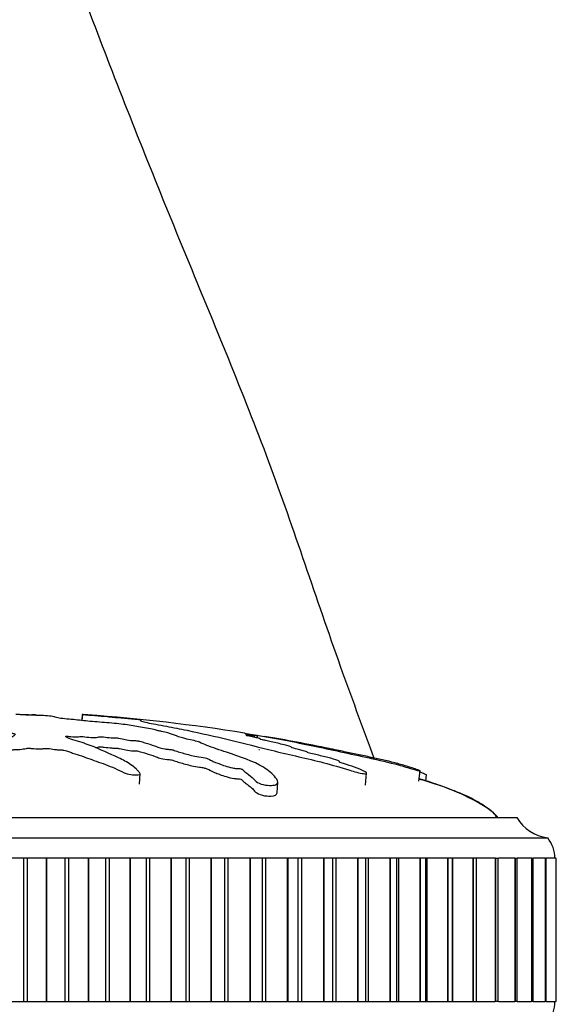
# Model space of a CAD drawing. Units: millimetres. Extents: x 0 to 1213, y 0 to 1424.
# Drawn here: x 1032 to 1058, y 864 to 912 of the extents above; entities that cross this region are included whole.
import ezdxf
from ezdxf import colors
from ezdxf.entities.mleader import LeaderData, LeaderLine
from ezdxf.math import Vec2, Vec3

# ---------------------------------------------------------------- set-up
doc = ezdxf.new("R2010")
doc.units = ezdxf.units.MM
doc.layers.add('DV3_Défaut', color=7, linetype='Continuous')
doc.layers.add('Défaut', color=7, linetype='Continuous')

# ---------------------------------------------------------------- blocks, each defined once
blk = doc.blocks.new('_DOT')
at = {"color": 0}
blk.add_line((0, 0), (-1, 0), dxfattribs=at)
at = {"color": 0, "const_width": 0.333}
blk.add_lwpolyline([(-0.1665, 0, 1), (0.1665, 0, 1)], format="xyb", close=True, dxfattribs=at)
blk = doc.blocks.new('SE2')
at = {"layer": 'DV3_Défaut', "color": 7, "linetype": 'Continuous'}
for p, q in [((1032.539, 878.184), (1032.548, 878.183)), ((1032.539, 878.184), (1032.542, 878.136)), ((1034.832, 878.184), (1034.802, 877.895)), ((1034.848, 878.183), (1034.818, 877.893)), ((1034.832, 878.184), (1034.848, 878.183)), ((1043.384, 877.039), (1043.396, 877.154)), ((1037.633, 874.78), (1037.66, 875.287)), ((1048.659, 874.731), (1048.72, 875.319)), ((1051.276, 874.924), (1051.329, 875.433)), ((1044.352, 874.361), (1044.38, 874.877)), ((1051.614, 874.932), (1051.646, 875.242)), ((1051.614, 874.932), (1051.646, 875.242)), ((1008.063, 873.165), (1056.063, 873.165)), ((1006.563, 872.165), (1057.563, 872.165)), ((1031.964, 871.165), (1031.035, 871.165)), ((1032.142, 871.165), (1031.964, 871.165)), ((1031.964, 871.165), (1031.964, 864.165)), ((1033.07, 871.165), (1032.142, 871.165)), ((1032.142, 871.165), (1032.142, 864.165)), ((1033.09, 871.165), (1033.07, 871.165)), ((1033.07, 871.165), (1033.07, 864.165)), ((1033.974, 871.165), (1033.09, 871.165)), ((1033.09, 871.165), (1033.09, 864.165)), ((1034.151, 871.165), (1033.974, 871.165)), ((1033.974, 871.165), (1033.974, 864.165)), ((1035.119, 871.165), (1034.151, 871.165)), ((1034.151, 871.165), (1034.151, 864.165)), ((1035.139, 871.165), (1035.119, 871.165)), ((1035.119, 871.165), (1035.119, 864.165)), ((1035.973, 871.165), (1035.139, 871.165)), ((1035.139, 871.165), (1035.139, 864.165)), ((1036.148, 871.165), (1035.973, 871.165)), ((1035.973, 871.165), (1035.973, 864.165)), ((1037.149, 871.165), (1036.148, 871.165)), ((1036.148, 871.165), (1036.148, 864.165)), ((1037.17, 871.165), (1037.149, 871.165)), ((1037.149, 871.165), (1037.149, 864.165)), ((1037.948, 871.165), (1037.17, 871.165)), ((1037.17, 871.165), (1037.17, 864.165)), ((1038.121, 871.165), (1037.948, 871.165)), ((1037.948, 871.165), (1037.948, 864.165)), ((1039.149, 871.165), (1038.121, 871.165)), ((1038.121, 871.165), (1038.121, 864.165)), ((1039.169, 871.165), (1039.149, 871.165)), ((1039.149, 871.165), (1039.149, 864.165)), ((1039.888, 871.165), (1039.169, 871.165)), ((1039.169, 871.165), (1039.169, 864.165)), ((1040.057, 871.165), (1039.888, 871.165)), ((1039.888, 871.165), (1039.888, 864.165)), ((1041.107, 871.165), (1040.057, 871.165)), ((1040.057, 871.165), (1040.057, 864.165)), ((1041.126, 871.165), (1041.107, 871.165)), ((1041.107, 871.165), (1041.107, 864.165)), ((1041.78, 871.165), (1041.126, 871.165)), ((1041.126, 871.165), (1041.126, 864.165)), ((1041.945, 871.165), (1041.78, 871.165)), ((1041.78, 871.165), (1041.78, 864.165)), ((1043.01, 871.165), (1041.945, 871.165)), ((1041.945, 871.165), (1041.945, 864.165)), ((1043.029, 871.165), (1043.01, 871.165)), ((1043.01, 871.165), (1043.01, 864.165)), ((1043.615, 871.165), (1043.029, 871.165)), ((1043.029, 871.165), (1043.029, 864.165)), ((1043.774, 871.165), (1043.615, 871.165)), ((1043.615, 871.165), (1043.615, 864.165)), ((1044.847, 871.165), (1043.774, 871.165)), ((1043.774, 871.165), (1043.774, 864.165)), ((1044.865, 871.165), (1044.847, 871.165)), ((1044.847, 871.165), (1044.847, 864.165)), ((1045.382, 871.165), (1044.865, 871.165)), ((1044.865, 871.165), (1044.865, 864.165)), ((1045.532, 871.165), (1045.382, 871.165)), ((1045.382, 864.165), (1045.382, 871.165)), ((1046.607, 871.165), (1045.532, 871.165)), ((1045.532, 871.165), (1045.532, 864.165)), ((1046.625, 871.165), (1046.607, 871.165)), ((1046.607, 871.165), (1046.607, 864.165)), ((1047.075, 871.165), (1046.625, 871.165)), ((1046.625, 871.165), (1046.625, 864.165)), ((1047.209, 871.165), (1047.075, 871.165)), ((1047.075, 864.165), (1047.075, 871.165)), ((1048.28, 871.165), (1047.209, 871.165)), ((1047.209, 871.165), (1047.209, 864.165)), ((1048.297, 871.165), (1048.28, 871.165)), ((1048.28, 871.165), (1048.28, 864.165)), ((1048.684, 871.165), (1048.297, 871.165)), ((1048.297, 871.165), (1048.297, 864.165)), ((1048.795, 871.165), (1048.684, 871.165)), ((1048.684, 864.165), (1048.684, 871.165)), ((1049.856, 871.165), (1048.795, 871.165)), ((1048.795, 871.165), (1048.795, 864.165)), ((1049.871, 871.165), (1049.856, 871.165)), ((1049.856, 871.165), (1049.856, 864.165)), ((1050.199, 871.165), (1049.871, 871.165)), ((1049.871, 871.165), (1049.871, 864.165)), ((1050.281, 871.165), (1050.199, 871.165)), ((1050.199, 864.165), (1050.199, 871.165)), ((1051.324, 871.165), (1050.281, 871.165)), ((1050.281, 871.165), (1050.281, 864.165)), ((1051.338, 871.165), (1051.324, 871.165)), ((1051.324, 871.165), (1051.324, 864.165)), ((1051.611, 871.165), (1051.338, 871.165)), ((1051.338, 871.165), (1051.338, 864.165)), ((1051.657, 871.165), (1051.611, 871.165)), ((1051.611, 864.165), (1051.611, 871.165)), ((1052.676, 871.165), (1051.657, 871.165)), ((1051.657, 871.165), (1051.657, 864.165)), ((1052.689, 871.165), (1052.676, 871.165)), ((1052.676, 871.165), (1052.676, 864.165)), ((1052.911, 871.165), (1052.689, 871.165)), ((1052.689, 871.165), (1052.689, 864.165)), ((1052.915, 871.165), (1052.911, 871.165)), ((1052.911, 864.165), (1052.911, 871.165)), ((1053.905, 871.165), (1052.915, 871.165)), ((1052.915, 871.165), (1052.915, 864.165)), ((1053.917, 871.165), (1053.905, 871.165)), ((1053.905, 871.165), (1053.905, 864.165)), ((1054.092, 871.165), (1053.917, 871.165)), ((1053.917, 871.165), (1053.917, 864.165)), ((1055.002, 871.165), (1054.092, 871.165)), ((1054.092, 864.165), (1054.092, 871.165)), ((1055.012, 871.165), (1055.002, 871.165)), ((1055.002, 871.165), (1055.002, 864.165)), ((1055.012, 871.165), (1055.146, 871.165)), ((1055.012, 871.165), (1055.012, 864.165)), ((1055.146, 864.165), (1055.146, 871.165)), ((1055.961, 871.165), (1055.156, 871.165)), ((1055.97, 871.165), (1055.961, 871.165)), ((1055.961, 871.165), (1055.961, 864.165)), ((1055.97, 871.165), (1056.068, 871.165)), ((1055.97, 871.165), (1055.97, 864.165)), ((1056.068, 864.165), (1056.068, 871.165)), ((1056.777, 871.165), (1056.076, 871.165)), ((1056.784, 871.165), (1056.777, 871.165)), ((1056.777, 871.165), (1056.777, 864.165)), ((1056.784, 871.165), (1056.851, 871.165)), ((1056.784, 871.165), (1056.784, 864.165)), ((1056.851, 864.165), (1056.851, 871.165)), ((1057.444, 871.165), (1056.858, 871.165)), ((1057.449, 871.165), (1057.444, 871.165)), ((1057.444, 871.165), (1057.444, 864.165)), ((1057.449, 871.165), (1057.491, 871.165)), ((1057.449, 871.165), (1057.449, 864.165)), ((1057.491, 864.165), (1057.491, 871.165)), ((1057.958, 871.165), (1057.497, 871.165)), ((1057.962, 871.165), (1057.958, 871.165)), ((1057.958, 871.165), (1057.958, 864.165)), ((1057.962, 871.165), (1057.985, 871.165)), ((1057.962, 871.165), (1057.962, 864.165)), ((1031.035, 864.165), (1031.964, 864.165)), ((1031.964, 864.165), (1032.142, 864.165)), ((1032.142, 864.165), (1033.07, 864.165)), ((1033.09, 864.165), (1033.07, 864.165)), ((1033.09, 864.165), (1033.974, 864.165)), ((1033.974, 864.165), (1034.151, 864.165)), ((1034.151, 864.165), (1035.119, 864.165)), ((1035.139, 864.165), (1035.119, 864.165)), ((1035.139, 864.165), (1035.973, 864.165)), ((1035.973, 864.165), (1036.148, 864.165)), ((1036.148, 864.165), (1037.149, 864.165)), ((1037.17, 864.165), (1037.149, 864.165)), ((1037.17, 864.165), (1037.948, 864.165)), ((1037.948, 864.165), (1038.121, 864.165)), ((1038.121, 864.165), (1039.149, 864.165)), ((1039.169, 864.165), (1039.149, 864.165)), ((1039.169, 864.165), (1039.888, 864.165)), ((1039.888, 864.165), (1040.057, 864.165)), ((1040.057, 864.165), (1041.107, 864.165)), ((1041.126, 864.165), (1041.107, 864.165)), ((1041.126, 864.165), (1041.78, 864.165)), ((1041.78, 864.165), (1041.945, 864.165)), ((1041.945, 864.165), (1043.01, 864.165)), ((1043.029, 864.165), (1043.01, 864.165)), ((1043.029, 864.165), (1043.615, 864.165)), ((1043.615, 864.165), (1043.774, 864.165)), ((1043.774, 864.165), (1044.847, 864.165)), ((1044.865, 864.165), (1044.847, 864.165)), ((1044.865, 864.165), (1045.382, 864.165)), ((1045.382, 864.165), (1045.532, 864.165)), ((1045.532, 864.165), (1046.607, 864.165)), ((1046.625, 864.165), (1046.607, 864.165)), ((1046.625, 864.165), (1047.075, 864.165)), ((1047.075, 864.165), (1047.209, 864.165)), ((1047.209, 864.165), (1048.28, 864.165)), ((1048.297, 864.165), (1048.28, 864.165)), ((1048.297, 864.165), (1048.684, 864.165)), ((1048.684, 864.165), (1048.795, 864.165)), ((1048.795, 864.165), (1049.856, 864.165)), ((1049.871, 864.165), (1049.856, 864.165)), ((1049.871, 864.165), (1050.199, 864.165)), ((1050.199, 864.165), (1050.281, 864.165)), ((1050.281, 864.165), (1051.324, 864.165)), ((1051.338, 864.165), (1051.324, 864.165)), ((1051.338, 864.165), (1051.611, 864.165)), ((1051.611, 864.165), (1051.657, 864.165)), ((1051.657, 864.165), (1052.676, 864.165)), ((1052.689, 864.165), (1052.676, 864.165)), ((1052.689, 864.165), (1052.911, 864.165)), ((1052.911, 864.165), (1052.915, 864.165)), ((1052.915, 864.165), (1053.905, 864.165)), ((1053.917, 864.165), (1053.905, 864.165)), ((1053.917, 864.165), (1054.092, 864.165)), ((1054.103, 864.165), (1055.002, 864.165)), ((1055.012, 864.165), (1055.002, 864.165)), ((1055.146, 864.165), (1055.012, 864.165)), ((1055.156, 864.165), (1055.961, 864.165)), ((1055.97, 864.165), (1055.961, 864.165)), ((1056.068, 864.165), (1055.97, 864.165)), ((1056.076, 864.165), (1056.777, 864.165)), ((1056.784, 864.165), (1056.777, 864.165)), ((1056.851, 864.165), (1056.784, 864.165)), ((1056.858, 864.165), (1057.444, 864.165)), ((1057.449, 864.165), (1057.444, 864.165)), ((1057.491, 864.165), (1057.449, 864.165)), ((1057.497, 864.165), (1057.958, 864.165)), ((1057.962, 864.165), (1057.958, 864.165)), ((1057.985, 864.165), (1057.962, 864.165))]:
    blk.add_line(p, q, dxfattribs=at)
for centre, radius, start, end in [((1028.553, 788.172), 90.234, 80.94365, 85.84932), ((1028.553, 788.172), 90.234, 78.27892, 80.31178), ((1057.803, 874.15), 2, 209.5217, 263.0981), ((1056.313, 871.166), 1.6, 359.9552, 38.6249), ((1056.413, 864.128), 1.5, 320.0292, 1.3907)]:
    blk.add_arc(centre, radius, start, end, dxfattribs=at)
for points, knots in [([(1049.104, 876.011), (1048.591, 877.412), (1046.825, 882.122), (1044.186, 890.321), (1040.039, 900.207), (1036.035, 910.137), (1032.38, 920.061), (1030.043, 930.173), (1027.211, 943.421), (1026.521, 953.517), (1026.063, 960.215)], [0, 0, 0, 0, 0.050937, 0.171595, 0.294252, 0.416909, 0.537567, 0.654956, 0.771096, 1, 1, 1, 1]), ([(1030.962, 877.963), (1030.959, 877.952), (1030.884, 877.938), (1030.649, 877.928), (1030.527, 877.929), (1030.284, 877.921), (1030.164, 877.914), (1029.921, 877.904), (1029.8, 877.901), (1029.191, 877.882), (1028.711, 877.842), (1027.876, 877.741), (1027.56, 877.679), (1026.895, 877.554), (1026.563, 877.488), (1025.575, 877.276), (1024.929, 877.118), (1023.697, 876.777), (1023.108, 876.593), (1022.036, 876.219), (1021.577, 876.043), (1020.901, 875.721), (1020.687, 875.6), (1020.519, 875.434), (1020.488, 875.4), (1020.478, 875.336), (1020.514, 875.309), (1020.679, 875.29), (1020.799, 875.296), (1021.041, 875.341), (1021.156, 875.375), (1021.456, 875.476), (1021.613, 875.546), (1021.928, 875.674), (1022.079, 875.734), (1022.325, 875.817), (1022.411, 875.847), (1022.65, 875.882), (1022.777, 875.891), (1023.136, 875.947), (1023.327, 876.001), (1023.664, 876.097), (1023.807, 876.146), (1024.006, 876.22), (1024.068, 876.244), (1024.206, 876.293), (1024.281, 876.321), (1024.465, 876.345), (1024.53, 876.351), (1024.646, 876.371), (1024.693, 876.383), (1024.824, 876.419), (1024.921, 876.442), (1025.128, 876.487), (1025.203, 876.512), (1025.308, 876.55), (1025.352, 876.564), (1025.479, 876.58), (1025.547, 876.583), (1025.876, 876.615), (1026.113, 876.661), (1026.457, 876.757), (1026.573, 876.807), (1026.822, 876.876), (1026.932, 876.897), (1027.049, 876.932), (1027.069, 876.944), (1027.13, 876.968), (1027.187, 876.981), (1027.37, 876.981), (1027.509, 876.997), (1027.751, 877.03), (1027.848, 877.051), (1028.04, 877.092), (1028.144, 877.111), (1028.269, 877.142), (1028.298, 877.155), (1028.42, 877.169), (1028.472, 877.16), (1028.657, 877.158), (1028.803, 877.171), (1028.994, 877.189), (1029.054, 877.197), (1029.148, 877.207), (1029.19, 877.209), (1029.217, 877.2), (1029.218, 877.194), (1029.234, 877.179), (1029.254, 877.169), (1029.338, 877.155), (1029.403, 877.152), (1029.598, 877.15), (1029.741, 877.153), (1029.931, 877.172), (1029.991, 877.18), (1030.128, 877.185), (1030.148, 877.17), (1030.285, 877.15), (1030.448, 877.149), (1030.695, 877.173), (1030.779, 877.193), (1030.951, 877.23), (1031.035, 877.248), (1031.194, 877.27), (1031.259, 877.276), (1031.393, 877.275), (1031.456, 877.269), (1031.569, 877.243), (1031.551, 877.219), (1031.46, 877.11), (1031.33, 877.019), (1030.858, 876.841), (1030.549, 876.752), (1029.976, 876.566), (1029.705, 876.468), (1028.937, 876.169), (1028.508, 875.979), (1027.943, 875.66), (1027.81, 875.589), (1027.805, 875.496), (1027.815, 875.477), (1027.865, 875.444), (1027.912, 875.428), (1028.049, 875.433), (1028.115, 875.444), (1028.246, 875.462), (1028.312, 875.472), (1028.474, 875.514), (1028.551, 875.549), (1028.731, 875.609), (1028.821, 875.638), (1029.091, 875.723), (1029.27, 875.776), (1029.793, 875.928), (1030.119, 876.018), (1030.542, 876.159), (1030.677, 876.206), (1030.96, 876.298), (1031.109, 876.343), (1031.301, 876.414), (1031.343, 876.44), (1031.46, 876.472), (1031.52, 876.481), (1031.654, 876.483), (1031.723, 876.479), (1031.908, 876.495), (1031.997, 876.516), (1032.157, 876.539), (1032.227, 876.545), (1032.347, 876.533), (1032.408, 876.526), (1032.599, 876.513), (1032.743, 876.502), (1032.918, 876.52), (1032.971, 876.528), (1033.096, 876.536), (1033.168, 876.531), (1033.338, 876.508), (1033.439, 876.488), (1033.612, 876.464), (1033.677, 876.459), (1033.809, 876.457), (1033.881, 876.456), (1034.033, 876.428), (1034.091, 876.402), (1034.216, 876.354), (1034.286, 876.33), (1034.504, 876.26), (1034.655, 876.214), (1035.059, 876.069), (1035.318, 875.972), (1035.93, 875.763), (1036.234, 875.646), (1036.685, 875.44), (1036.815, 875.361), (1037.125, 875.261), (1037.261, 875.237), (1037.449, 875.239), (1037.512, 875.24), (1037.624, 875.253), (1037.661, 875.269), (1037.659, 875.331), (1037.607, 875.373), (1037.538, 875.453), (1037.502, 875.491), (1037.387, 875.601), (1037.302, 875.669), (1037.027, 875.86), (1036.814, 875.967), (1036.168, 876.277), (1035.717, 876.481), (1035.096, 876.723), (1034.967, 876.771), (1034.677, 876.862), (1034.515, 876.906), (1034.234, 876.994), (1034.123, 877.04), (1034.042, 877.097), (1034.02, 877.109), (1034.032, 877.125), (1034.052, 877.13), (1034.119, 877.128), (1034.148, 877.123), (1034.295, 877.106), (1034.439, 877.091), (1034.62, 877.098), (1034.671, 877.104), (1034.73, 877.115), (1034.748, 877.121), (1034.812, 877.116), (1034.842, 877.112), (1034.989, 877.093), (1035.108, 877.078), (1035.375, 877.063), (1035.521, 877.063), (1035.634, 877.085), (1035.648, 877.095), (1035.724, 877.109), (1035.805, 877.101), (1035.991, 877.08), (1036.114, 877.064), (1036.312, 877.048), (1036.381, 877.044), (1036.473, 877.044), (1036.501, 877.047), (1036.568, 877.043), (1036.595, 877.036), (1036.73, 877.012), (1036.828, 876.99), (1037.03, 876.947), (1037.146, 876.923), (1037.347, 876.91), (1037.408, 876.911), (1037.537, 876.908), (1037.592, 876.894), (1037.731, 876.859), (1037.813, 876.834), (1038.054, 876.76), (1038.206, 876.71), (1038.428, 876.633), (1038.501, 876.607), (1038.647, 876.555), (1038.732, 876.527), (1038.931, 876.496), (1039.003, 876.49), (1039.145, 876.478), (1039.225, 876.469), (1039.341, 876.428), (1039.422, 876.4), (1039.692, 876.317), (1039.897, 876.263), (1040.193, 876.181), (1040.293, 876.152), (1040.561, 876.112), (1040.719, 876.099), (1040.937, 876.046), (1040.996, 876.016), (1041.107, 875.958), (1041.161, 875.929), (1041.356, 875.837), (1041.528, 875.772), (1041.833, 875.671), (1041.938, 875.635), (1042.126, 875.587), (1042.196, 875.573), (1042.337, 875.555), (1042.402, 875.554), (1042.502, 875.547), (1042.538, 875.545), (1042.607, 875.531), (1042.629, 875.52), (1042.674, 875.49), (1042.689, 875.47), (1042.751, 875.409), (1042.803, 875.366), (1042.979, 875.231), (1043.12, 875.133), (1043.266, 874.977), (1043.297, 874.925), (1043.475, 874.81), (1043.635, 874.765), (1044.058, 874.696), (1044.289, 874.731), (1044.423, 874.895), (1044.347, 875.005), (1044.125, 875.296), (1043.922, 875.467), (1043.192, 875.909), (1042.548, 876.117), (1041.544, 876.456), (1041.188, 876.569), (1040.777, 876.73), (1040.684, 876.781), (1040.488, 876.859), (1040.403, 876.885), (1040.178, 876.938), (1040.05, 876.964), (1039.725, 877.041), (1039.568, 877.092), (1039.293, 877.192), (1039.191, 877.238), (1038.929, 877.311), (1038.821, 877.335), (1038.646, 877.37), (1038.587, 877.381), (1038.495, 877.404), (1038.467, 877.416), (1038.326, 877.473), (1038.022, 877.516), (1037.518, 877.6), (1037.289, 877.641), (1036.776, 877.718), (1036.464, 877.75), (1035.838, 877.803), (1035.519, 877.825), (1034.918, 877.878), (1034.676, 877.912), (1034.262, 877.952), (1034.115, 877.964), (1033.84, 877.989), (1033.708, 878.003), (1033.571, 878.032), (1033.552, 878.047), (1033.477, 878.074), (1033.416, 878.088), (1033.214, 878.113), (1033.081, 878.124), (1032.779, 878.14), (1032.6, 878.142), (1032.37, 878.153), (1032.327, 878.159), (1032.199, 878.167), (1032.105, 878.167), (1031.953, 878.172), (1031.888, 878.176), (1031.748, 878.182), (1031.667, 878.183), (1031.586, 878.184)], [0, 0, 0, 0, 0.003832, 0.003832, 0.007865, 0.007865, 0.011898, 0.011898, 0.015931, 0.015931, 0.032063, 0.032063, 0.048196, 0.048196, 0.064328, 0.064328, 0.096592, 0.096592, 0.128857, 0.128857, 0.161121, 0.161121, 0.177254, 0.177254, 0.181287, 0.181287, 0.18532, 0.18532, 0.189353, 0.189353, 0.193386, 0.193386, 0.201452, 0.201452, 0.209518, 0.209518, 0.213551, 0.213551, 0.217584, 0.217584, 0.225651, 0.225651, 0.233717, 0.233717, 0.23775, 0.23775, 0.241783, 0.241783, 0.243799, 0.243799, 0.245816, 0.245816, 0.249849, 0.249849, 0.253882, 0.253882, 0.255899, 0.255899, 0.257915, 0.257915, 0.265981, 0.265981, 0.274047, 0.274047, 0.278081, 0.278081, 0.280097, 0.280097, 0.282114, 0.282114, 0.286147, 0.286147, 0.29018, 0.29018, 0.294213, 0.294213, 0.296229, 0.296229, 0.298246, 0.298246, 0.302279, 0.302279, 0.304295, 0.304295, 0.305304, 0.305304, 0.306312, 0.306312, 0.308329, 0.308329, 0.310345, 0.310345, 0.314378, 0.314378, 0.316395, 0.316395, 0.318411, 0.318411, 0.322444, 0.322444, 0.326477, 0.326477, 0.33051, 0.33051, 0.332527, 0.332527, 0.334543, 0.334543, 0.338577, 0.338577, 0.354709, 0.354709, 0.370841, 0.370841, 0.386973, 0.386973, 0.419238, 0.419238, 0.427304, 0.427304, 0.429321, 0.429321, 0.431337, 0.431337, 0.433354, 0.433354, 0.43537, 0.43537, 0.439403, 0.439403, 0.443436, 0.443436, 0.451503, 0.451503, 0.467635, 0.467635, 0.475701, 0.475701, 0.483767, 0.483767, 0.4878, 0.4878, 0.489817, 0.489817, 0.491833, 0.491833, 0.495866, 0.495866, 0.497883, 0.497883, 0.499899, 0.499899, 0.503932, 0.503932, 0.505949, 0.505949, 0.507965, 0.507965, 0.511999, 0.511999, 0.514015, 0.514015, 0.516032, 0.516032, 0.520065, 0.520065, 0.524098, 0.524098, 0.532164, 0.532164, 0.548296, 0.548296, 0.564428, 0.564428, 0.572495, 0.572495, 0.576528, 0.576528, 0.578544, 0.578544, 0.580561, 0.580561, 0.584594, 0.584594, 0.588627, 0.588627, 0.596693, 0.596693, 0.612825, 0.612825, 0.64509, 0.64509, 0.653156, 0.653156, 0.661222, 0.661222, 0.669288, 0.669288, 0.671305, 0.671305, 0.672313, 0.672313, 0.673321, 0.673321, 0.677354, 0.677354, 0.679371, 0.679371, 0.680379, 0.680379, 0.681387, 0.681387, 0.685421, 0.685421, 0.689454, 0.689454, 0.69147, 0.69147, 0.693487, 0.693487, 0.69752, 0.69752, 0.699536, 0.699536, 0.700545, 0.700545, 0.701553, 0.701553, 0.705586, 0.705586, 0.709619, 0.709619, 0.711636, 0.711636, 0.713652, 0.713652, 0.717685, 0.717685, 0.725751, 0.725751, 0.729784, 0.729784, 0.733817, 0.733817, 0.735834, 0.735834, 0.73785, 0.73785, 0.741884, 0.741884, 0.74995, 0.74995, 0.753983, 0.753983, 0.758016, 0.758016, 0.762049, 0.762049, 0.766082, 0.766082, 0.774148, 0.774148, 0.778181, 0.778181, 0.780198, 0.780198, 0.782214, 0.782214, 0.783222, 0.783222, 0.784231, 0.784231, 0.786247, 0.786247, 0.79028, 0.79028, 0.798347, 0.798347, 0.80238, 0.80238, 0.806413, 0.806413, 0.814479, 0.814479, 0.822545, 0.822545, 0.838677, 0.838677, 0.870942, 0.870942, 0.887074, 0.887074, 0.89514, 0.89514, 0.899173, 0.899173, 0.903206, 0.903206, 0.911272, 0.911272, 0.919339, 0.919339, 0.923372, 0.923372, 0.925388, 0.925388, 0.927405, 0.927405, 0.935471, 0.935471, 0.943537, 0.943537, 0.951603, 0.951603, 0.959669, 0.959669, 0.967735, 0.967735, 0.971769, 0.971769, 0.975802, 0.975802, 0.979835, 0.979835, 0.983868, 0.983868, 0.987901, 0.987901, 0.991934, 0.991934, 0.99395, 0.99395, 0.995967, 0.995967, 0.997983, 0.997983, 1, 1, 1, 1]), ([(1032.067, 878.169), (1032.077, 878.169), (1032.087, 878.169), (1032.172, 878.172), (1032.238, 878.176), (1032.377, 878.182), (1032.458, 878.183), (1032.539, 878.184)], [0, 0, 0, 0, 0.058863, 0.058863, 0.529431, 0.529431, 1, 1, 1, 1]), ([(1035.096, 878.169), (1035.092, 878.169), (1035.088, 878.169), (1035.048, 878.172), (1034.99, 878.176), (1034.891, 878.182), (1034.861, 878.183), (1034.832, 878.184)], [0, 0, 0, 0, 0.058338, 0.058338, 0.529169, 0.529169, 1, 1, 1, 1]), ([(1034.848, 878.183), (1035.046, 878.169), (1035.246, 878.153), (1035.655, 878.12), (1035.837, 878.104), (1036.251, 878.067), (1036.488, 878.046), (1036.832, 878.016), (1036.948, 878.006), (1037.174, 877.986), (1037.284, 877.976), (1037.518, 877.953), (1037.653, 877.938), (1037.697, 877.928), (1037.654, 877.929), (1037.663, 877.921), (1037.69, 877.914), (1037.71, 877.904), (1037.694, 877.901), (1037.624, 877.882), (1037.76, 877.842), (1038.234, 877.741), (1038.602, 877.679), (1039.275, 877.554), (1039.612, 877.488), (1040.628, 877.276), (1041.314, 877.118), (1042.726, 876.777), (1043.451, 876.593), (1044.98, 876.219), (1045.809, 876.043), (1047.04, 875.721), (1047.456, 875.6), (1048.008, 875.434), (1048.119, 875.4), (1048.354, 875.336), (1048.478, 875.309), (1048.661, 875.29), (1048.72, 875.296), (1048.721, 875.341), (1048.675, 875.375), (1048.49, 875.476), (1048.309, 875.546), (1047.955, 875.674), (1047.772, 875.734), (1047.512, 875.817), (1047.414, 875.847), (1047.377, 875.882), (1047.407, 875.891), (1047.324, 875.947), (1047.14, 876.001), (1046.789, 876.097), (1046.592, 876.146), (1046.284, 876.22), (1046.178, 876.244), (1045.976, 876.293), (1045.86, 876.321), (1045.828, 876.345), (1045.83, 876.351), (1045.78, 876.371), (1045.736, 876.383), (1045.602, 876.419), (1045.523, 876.442), (1045.381, 876.487), (1045.278, 876.512), (1045.114, 876.55), (1045.058, 876.564), (1045.032, 876.58), (1045.05, 876.583), (1045.032, 876.615), (1044.881, 876.661), (1044.494, 876.757), (1044.259, 876.807), (1043.963, 876.876), (1043.888, 876.897), (1043.734, 876.932), (1043.67, 876.944), (1043.556, 876.968), (1043.497, 876.981), (1043.576, 876.981), (1043.537, 876.997), (1043.435, 877.03), (1043.342, 877.051), (1043.167, 877.092), (1043.087, 877.111), (1042.937, 877.142), (1042.87, 877.155), (1042.82, 877.169), (1042.895, 877.16), (1042.933, 877.159), (1042.94, 877.16), (1042.943, 877.161)], [0, 0, 0, 0, 0.024305, 0.024305, 0.048609, 0.048609, 0.072914, 0.072914, 0.085067, 0.085067, 0.097219, 0.097219, 0.109371, 0.109371, 0.121524, 0.121524, 0.133676, 0.133676, 0.145828, 0.145828, 0.194438, 0.194438, 0.243047, 0.243047, 0.291657, 0.291657, 0.388876, 0.388876, 0.486095, 0.486095, 0.583314, 0.583314, 0.631923, 0.631923, 0.644075, 0.644075, 0.656228, 0.656228, 0.66838, 0.66838, 0.680533, 0.680533, 0.704837, 0.704837, 0.729142, 0.729142, 0.741294, 0.741294, 0.753447, 0.753447, 0.777751, 0.777751, 0.802056, 0.802056, 0.814209, 0.814209, 0.826361, 0.826361, 0.832437, 0.832437, 0.838513, 0.838513, 0.850666, 0.850666, 0.862818, 0.862818, 0.868894, 0.868894, 0.87497, 0.87497, 0.899275, 0.899275, 0.92358, 0.92358, 0.935732, 0.935732, 0.941808, 0.941808, 0.947885, 0.947885, 0.960037, 0.960037, 0.972189, 0.972189, 0.984342, 0.984342, 0.990418, 0.990418, 0.996494, 0.996494, 1, 1, 1, 1]), ([(1042.75, 877.275), (1042.75, 877.276), (1042.75, 877.276), (1042.76, 877.275), (1042.799, 877.269), (1042.964, 877.243), (1043.11, 877.219), (1043.761, 877.11), (1044.27, 877.019), (1045.207, 876.841), (1045.644, 876.752), (1046.534, 876.566), (1046.986, 876.468), (1048.366, 876.169), (1049.332, 875.979), (1050.508, 875.66), (1050.748, 875.589), (1051.073, 875.496), (1051.138, 875.477), (1051.261, 875.444), (1051.323, 875.428), (1051.335, 875.433), (1051.313, 875.444), (1051.281, 875.462), (1051.259, 875.472), (1051.149, 875.514), (1051.041, 875.549), (1050.854, 875.609), (1050.76, 875.638), (1050.477, 875.723), (1050.287, 875.776), (1049.704, 875.928), (1049.296, 876.018), (1048.639, 876.159), (1048.415, 876.206), (1047.978, 876.298), (1047.764, 876.343), (1047.421, 876.414), (1047.293, 876.44), (1047.135, 876.472), (1047.094, 876.481), (1047.09, 876.483), (1047.109, 876.479), (1047.042, 876.493), (1046.956, 876.511), (1046.883, 876.525)], [0, 0, 0, 0, 0.001434, 0.001434, 0.013802, 0.013802, 0.038538, 0.038538, 0.137482, 0.137482, 0.236425, 0.236425, 0.335369, 0.335369, 0.533256, 0.533256, 0.582727, 0.582727, 0.595095, 0.595095, 0.607463, 0.607463, 0.619831, 0.619831, 0.632199, 0.632199, 0.656935, 0.656935, 0.681671, 0.681671, 0.731143, 0.731143, 0.830086, 0.830086, 0.879558, 0.879558, 0.92903, 0.92903, 0.953765, 0.953765, 0.966133, 0.966133, 0.978501, 0.978501, 1, 1, 1, 1]), ([(1042.812, 877.207), (1042.814, 877.207), (1042.821, 877.207), (1042.869, 877.2), (1042.903, 877.194), (1043.003, 877.179), (1043.07, 877.169), (1043.177, 877.155), (1043.209, 877.152), (1043.247, 877.151), (1043.26, 877.151), (1043.261, 877.153)], [0, 0, 0, 0, 0.069639, 0.069639, 0.202401, 0.202401, 0.467925, 0.467925, 0.733449, 0.733449, 1, 1, 1, 1]), ([(1043.162, 877.182), (1043.162, 877.182), (1043.162, 877.182), (1043.161, 877.185), (1043.251, 877.17), (1043.366, 877.154), (1043.401, 877.151), (1043.398, 877.153)], [0, 0, 0, 0, 0.007071, 0.007071, 0.425194, 0.425194, 1, 1, 1, 1]), ([(1043.381, 877.159), (1043.378, 877.159), (1043.375, 877.16), (1043.351, 877.165), (1043.322, 877.171), (1043.289, 877.177)], [0, 0, 0, 0, 0.155797, 0.155797, 1, 1, 1, 1]), ([(1035.47, 876.571), (1035.526, 876.574), (1035.572, 876.58), (1035.631, 876.597), (1035.642, 876.611), (1035.775, 876.607), (1035.838, 876.598), (1036.022, 876.575), (1036.148, 876.56), (1036.347, 876.548), (1036.41, 876.548), (1036.53, 876.55), (1036.592, 876.535), (1036.757, 876.504), (1036.851, 876.482), (1037.065, 876.439), (1037.202, 876.417), (1037.397, 876.413), (1037.468, 876.417), (1037.585, 876.395), (1037.626, 876.382), (1037.761, 876.346), (1037.843, 876.32), (1038.087, 876.244), (1038.24, 876.192), (1038.466, 876.113), (1038.535, 876.086), (1038.7, 876.033), (1038.83, 876.006), (1039.045, 875.987), (1039.123, 875.983), (1039.249, 875.96), (1039.274, 875.944), (1039.396, 875.902), (1039.486, 875.874), (1039.771, 875.791), (1039.971, 875.736), (1040.282, 875.654), (1040.417, 875.632), (1040.63, 875.606), (1040.703, 875.597), (1040.824, 875.571), (1040.872, 875.557), (1041.065, 875.484), (1041.14, 875.424), (1041.441, 875.295), (1041.638, 875.225), (1041.977, 875.117), (1042.112, 875.077), (1042.327, 875.052), (1042.394, 875.051), (1042.499, 875.044), (1042.54, 875.039), (1042.601, 875.02), (1042.616, 875.009), (1042.68, 874.957), (1042.713, 874.914), (1042.822, 874.823), (1042.886, 874.775), (1043.017, 874.675), (1043.082, 874.623), (1043.195, 874.515), (1043.232, 874.46), (1043.357, 874.342), (1043.486, 874.28), (1043.772, 874.211), (1043.917, 874.196), (1044.234, 874.21), (1044.339, 874.276), (1044.35, 874.359)], [0, 0, 0, 0, 0.015828, 0.015828, 0.031846, 0.031846, 0.047865, 0.047865, 0.079901, 0.079901, 0.09592, 0.09592, 0.111938, 0.111938, 0.143974, 0.143974, 0.176011, 0.176011, 0.192029, 0.192029, 0.208048, 0.208048, 0.240084, 0.240084, 0.304158, 0.304158, 0.336194, 0.336194, 0.368231, 0.368231, 0.384249, 0.384249, 0.400268, 0.400268, 0.432304, 0.432304, 0.496378, 0.496378, 0.528414, 0.528414, 0.544433, 0.544433, 0.560451, 0.560451, 0.624524, 0.624524, 0.688598, 0.688598, 0.720634, 0.720634, 0.736653, 0.736653, 0.744662, 0.744662, 0.752671, 0.752671, 0.784707, 0.784707, 0.816744, 0.816744, 0.848781, 0.848781, 0.880817, 0.880817, 0.912854, 0.912854, 0.944891, 0.944891, 1, 1, 1, 1]), ([(1043.463, 876.479), (1043.462, 876.48), (1043.464, 876.48), (1043.484, 876.481), (1043.491, 876.482), (1043.492, 876.485)], [0, 0, 0, 0, 0.214526, 0.214526, 1, 1, 1, 1]), ([(1051.294, 875.398), (1051.39, 875.362), (1051.48, 875.327), (1051.604, 875.272), (1051.637, 875.253), (1051.64, 875.244)], [0, 0, 0, 0, 0.587546, 0.587546, 1, 1, 1, 1]), ([(1055.125, 873.165), (1055.075, 873.224), (1054.997, 873.316), (1054.812, 873.47), (1054.521, 873.693), (1053.924, 874.067), (1053.071, 874.446), (1052.128, 874.78), (1051.549, 874.957), (1051.288, 875.032)], [0, 0, 0, 0, 0.048849, 0.090649, 0.16412, 0.305039, 0.578913, 0.81114, 1, 1, 1, 1]), ([(1055.063, 873.165), (1055.014, 873.247), (1054.919, 873.404), (1054.545, 873.667), (1053.802, 874.105), (1052.668, 874.607), (1051.736, 874.92), (1051.291, 875.05)], [0, 0, 0, 0, 0.061288, 0.135484, 0.311142, 0.673852, 1, 1, 1, 1])]:
    blk.add_open_spline(points, degree=3, knots=knots, dxfattribs=at)

msp = doc.modelspace()

# ---------------------------------------------------------------- block references
at = {"layer": 'Défaut'}
msp.add_blockref('SE2', (0, 0), dxfattribs=at)

# ---------------------------------------------------------------- leaders
at = {"layer": 'Défaut', "color": 7, "linetype": 'Continuous'}
ml = msp.add_multileader_mtext('Standard', dxfattribs=at)
ml.set_content('{\\pxsm0.9;\\fSolid Edge ISO|b1||i0||c0|p34;\\W1.;05/01/2021\\P}', color=256)
ml.set_leader_properties()
ml.set_arrow_properties(name='DOT')
ml.build(insert=Vec2(0, 0))
ml.multileader.update_dxf_attribs({"leader_type": 0, "dogleg_length": 0, "arrow_head_size": 12})
ctx = ml.context
ctx.base_point, ctx.char_height, ctx.arrow_head_size, ctx.landing_gap_size = Vec3(1050.212, 1416.892), 12, 12, 4.2
notes = []
notes.append((ctx, [(0, (0, 0, 0), (0, 0), (1, 0), 1, [])]))
ctx.mtext.insert = Vec3(1052.212, 1423.012)
for ctx, leaders in notes:
    for number, flags, end, landing, length, lines in leaders:
        leader = LeaderData()
        leader.index, (leader.has_last_leader_line, leader.has_dogleg_vector, leader.attachment_direction) = number, flags
        leader.last_leader_point, leader.dogleg_vector, leader.dogleg_length = Vec3(end), Vec3(landing), length
        for number, points, colour, breaks in lines:
            line = LeaderLine()
            line.index, line.vertices, line.color, line.breaks = number, Vec3.list(points), colors.encode_raw_color(colour), breaks
            leader.lines.append(line)
        ctx.leaders.append(leader)

doc.saveas('drawing.dxf')
